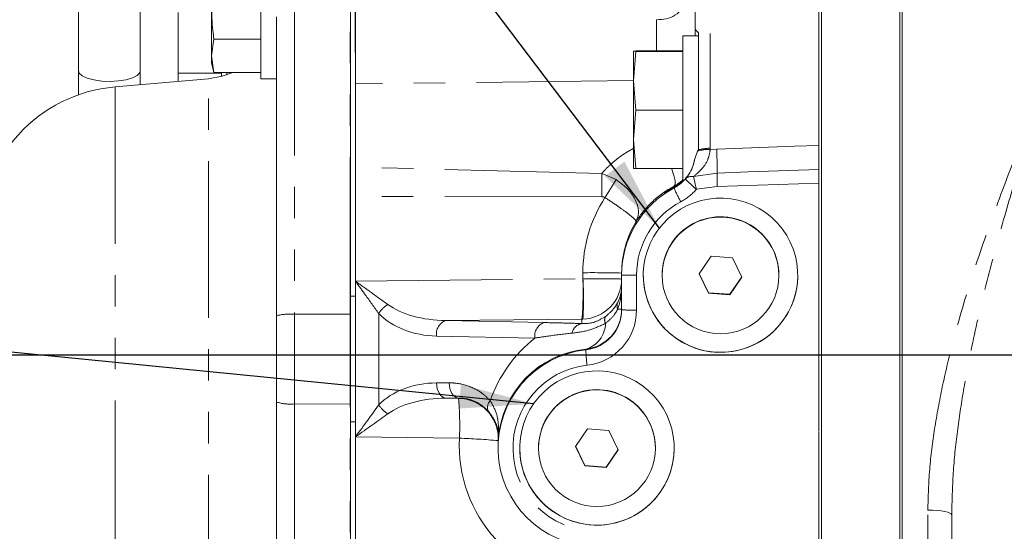
# Model space of a CAD drawing. Units: millimetres. Extents: x 7 to 835, y 9 to 581.
# Drawn here: x 647 to 686, y 223 to 243 of the extents above; entities that cross this region are included whole.
import ezdxf

# ---------------------------------------------------------------- set-up
doc = ezdxf.new("R2010")
doc.units = ezdxf.units.MM
doc.linetypes.add('PHANTOM', pattern=[12.7, 6.35, -1.27, 1.27, -1.27, 1.27, -1.27])
doc.layers.add('SLD-0', color=7, linetype='Continuous')
doc.styles.add('SLDTEXTSTYLE0', font='TXT', dxfattribs={"width": 0.605})
doc.dimstyles.new('SLDDIMSTYLE4', dxfattribs={"dimtxt": 0, "dimasz": 3, "dimexe": 0, "dimexo": 0.0625, "dimgap": 0, "dimtad": 0, "dimtih": 1, "dimtoh": 1, "dimdec": 0, "dimrnd": 1e-09, "dimzin": 0, "dimdsep": 46, "dimtxsty": 'Standard', "dimsah": 1, "dimcen": 0.09, "dimadec": 0, "dimazin": 0, "dimtfac": 3, "dimtdec": 0, "dimtofl": 0, "dimtmove": 0, "dimatfit": 3, "dimfxl": 0, "dimfrac": 2, "dimtolj": 1, "dimtzin": 0, "dimarcsym": 0})

# ---------------------------------------------------------------- blocks, each defined once
blk = doc.blocks.new('SW_DATUMTAG_9')
at = {"layer": 'SLD-0', "color": 0}
for p, q in [((11.586, -30.015), (11.586, 6.977)), ((-1.854, -0.698), (-1.854, 5.302)), ((-1.854, 5.302), (4.146, 5.302)), ((4.146, 5.302), (4.146, -0.698)), ((11.586, 2.302), (4.146, 2.302)), ((4.146, -0.698), (-1.854, -0.698))]:
    blk.add_line(p, q, dxfattribs=at)
blk.add_solid([(11.586, 0.802), (11.586, 3.802), (8.586, 2.302)], dxfattribs=at)
at = {"layer": 'SLD-0', "color": 0, "insert": (0, 3.867), "char_height": 3, "attachment_point": 1, "style": 'SLDTEXTSTYLE0'}
blk.add_mtext('2', dxfattribs=at)

msp = doc.modelspace()

# ---------------------------------------------------------------- linework, layer by layer
at = {"color": 7, "linetype": 'Continuous', "lineweight": 0}
for p, q in [((679.063215, 261.66658), (679.063215, 210.760851)), ((682.238213, 201.634587), (682.238213, 261.594719)), ((682.336635, 261.086672), (682.336635, 204.316153)), ((649.010717, 255.469642), (649.010717, 241.334935)), ((651.510714, 241.334935), (651.510714, 255.469642)), ((673.965706, 243.039451), (673.965706, 254.114981)), ((678.965716, 239.361506), (678.965716, 251.566875)), ((656.39387, 247.018565), (656.39387, 241.018564)), ((660.215719, 240.815169), (660.215719, 245.578124)), ((660.01886, 244.310887), (660.01886, 234.965223)), ((654.393866, 241.951904), (654.393866, 243.998721)), ((653.044461, 241.245908), (653.044461, 243.69956)), ((657.018869, 231.417948), (657.018869, 243.529841)), ((673.965706, 242.98917), (673.965706, 242.761643)), ((654.393866, 241.951904), (654.492318, 242.627562)), ((656.39387, 242.627562), (654.492318, 242.627562)), ((674.090712, 242.761643), (673.465713, 242.761643)), ((673.465713, 236.87151), (673.465713, 242.761643)), ((674.090712, 242.883657), (674.090712, 242.357051)), ((674.090712, 238.718301), (674.090712, 242.357051)), ((654.492318, 241.276246), (654.393866, 241.951904)), ((654.393866, 241.643565), (654.393866, 241.951904)), ((671.564161, 242.145163), (671.465709, 242.136597)), ((671.465724, 242.13669), (671.465709, 242.136643)), ((671.465709, 240.936271), (671.465709, 242.136597)), ((671.564161, 242.128031), (671.465709, 240.936271)), ((673.465713, 242.145163), (671.564161, 242.145163)), ((673.465713, 242.128031), (671.564161, 242.128031)), ((654.393866, 241.643565), (654.492332, 241.276055)), ((649.010717, 241.334935), (649.010717, 240.365641)), ((654.280334, 241.019935), (650.49593, 240.688843)), ((651.510714, 240.777625), (651.510714, 241.334935)), ((654.794468, 241.245908), (653.044461, 241.245908)), ((653.044461, 240.911811), (653.044461, 241.245908)), ((656.39387, 241.276246), (654.492318, 241.276246)), ((654.794468, 241.110512), (654.794468, 241.276246)), ((655.018969, 241.276246), (655.018969, 241.180127)), ((656.39387, 241.018564), (657.018869, 241.018564)), ((660.215719, 237.437892), (660.215719, 240.815169)), ((671.465709, 240.936271), (671.564161, 239.744511)), ((671.465709, 240.936271), (671.465709, 238.561317)), ((671.564161, 239.744511), (671.465709, 238.561317)), ((673.465713, 239.744511), (671.564161, 239.744511)), ((678.965716, 239.361506), (678.965716, 237.438396)), ((674.090712, 238.718301), (674.090712, 238.158068)), ((671.465709, 238.561317), (671.564161, 237.378124)), ((671.465709, 238.561317), (671.465709, 237.386689)), ((674.051105, 238.08402), (673.945441, 237.781141)), ((674.07517, 238.130568), (674.051105, 238.08402)), ((674.090712, 238.158068), (674.07517, 238.130568)), ((660.215719, 236.24516), (660.215719, 237.437892)), ((671.465709, 237.386643), (671.465724, 237.386597)), ((673.465713, 237.378124), (671.564161, 237.378124)), ((678.965716, 232.394073), (678.965716, 236.79072)), ((660.215719, 233.066881), (660.215719, 236.24516)), ((660.01886, 232.211665), (660.01886, 234.965223)), ((674.610182, 233.834283), (674.122124, 233.118902)), ((675.473763, 233.769324), (674.610182, 233.834283)), ((675.849303, 232.988984), (675.473763, 233.769324)), ((660.215719, 232.211665), (660.215719, 233.066881)), ((670.985713, 233.14977), (670.985713, 233.06603)), ((670.985713, 231.656249), (670.985713, 233.06603)), ((672.623216, 233.064387), (672.623216, 233.053943)), ((674.122124, 233.118902), (674.497663, 232.338562)), ((674.126251, 233.12495), (674.497663, 232.353183)), ((675.361245, 232.288224), (675.845175, 232.997557)), ((677.34821, 233.053943), (677.34821, 233.064387)), ((675.361245, 232.273602), (675.849303, 232.988984)), ((660.01886, 227.117938), (660.01886, 232.211665)), ((660.215719, 227.117938), (660.215719, 232.211665)), ((674.497663, 232.353183), (674.497663, 232.338562)), ((674.497663, 232.353183), (675.361245, 232.288224)), ((674.497663, 232.338562), (675.361245, 232.273602)), ((675.361245, 232.288224), (675.361245, 232.273602)), ((678.965716, 232.394073), (678.965716, 226.743439)), ((657.018869, 227.926487), (657.018869, 231.417948)), ((657.018869, 215.833758), (657.018869, 227.926487)), ((664.38867, 228.082993), (663.877024, 228.079327)), ((660.01886, 224.368436), (660.01886, 227.117938)), ((660.215719, 226.26461), (660.215719, 227.117938)), ((669.610171, 226.835987), (669.122129, 226.120605)), ((670.473768, 226.771027), (669.610171, 226.835987)), ((670.849292, 225.990687), (670.473768, 226.771027)), ((678.965716, 222.16617), (678.965716, 226.720272)), ((660.215719, 215.366645), (660.215719, 226.26461)), ((665.985717, 226.151473), (665.985717, 226.067733)), ((667.623206, 226.06609), (667.623206, 226.055646)), ((669.122129, 226.120605), (669.497668, 225.340265)), ((669.126256, 226.126653), (669.497668, 225.354887)), ((670.36125, 225.289927), (670.84518, 225.999261)), ((670.36125, 225.275306), (670.849292, 225.990687)), ((672.348215, 226.055646), (672.348215, 226.06609)), ((669.497668, 225.354887), (669.497668, 225.340265)), ((669.497668, 225.354887), (670.36125, 225.289927)), ((669.497668, 225.340265), (670.36125, 225.275306)), ((670.36125, 225.289927), (670.36125, 225.275306)), ((660.01886, 224.368436), (660.01886, 215.020522)), ((684.336639, 185.26731), (684.336639, 223.354585))]:
    msp.add_line(p, q, dxfattribs=at)
at = {"color": 8, "linetype": 'PHANTOM', "lineweight": 0}
for p, q in [((674.568905, 255.556569), (674.568905, 238.201634)), ((657.749235, 244.257259), (657.749235, 231.482438)), ((659.999235, 231.487506), (659.999235, 244.310865)), ((672.397419, 242.145163), (672.397419, 243.411069)), ((654.280334, 218.632362), (654.280334, 241.019935)), ((650.49593, 240.688843), (650.49593, 218.963454)), ((671.465709, 240.94142), (660.215719, 240.815169)), ((674.568905, 238.201634), (674.568429, 238.154303)), ((674.568429, 238.154303), (674.831196, 238.170444)), ((670.177503, 237.17965), (660.215719, 237.437892)), ((670.177503, 237.17965), (670.759871, 236.933292)), ((673.893764, 237.058239), (674.848734, 237.199671)), ((673.104822, 236.636388), (673.104822, 236.66822)), ((673.104822, 236.595577), (673.104822, 236.615388)), ((674.855484, 236.658104), (674.011006, 236.541318)), ((678.965716, 236.79072), (674.855484, 236.658104)), ((670.177503, 236.242253), (660.215719, 236.24516)), ((669.417425, 232.91703), (669.417425, 233.163339)), ((671.588897, 233.060811), (671.588897, 231.65103)), ((660.215719, 232.820361), (669.417365, 232.91703)), ((669.417365, 232.91703), (669.417425, 232.91703)), ((660.01886, 232.211665), (660.215719, 232.211665)), ((659.999235, 231.487506), (657.749235, 231.482438)), ((657.749235, 231.482438), (657.749235, 227.849524)), ((659.999235, 227.843476), (659.999235, 231.487506)), ((661.159455, 227.814918), (661.159455, 231.510027)), ((669.380112, 231.282471), (663.873776, 231.224624)), ((663.873776, 231.224624), (667.851134, 231.144196)), ((669.380112, 231.103398), (669.380112, 231.282471)), ((667.473807, 230.515655), (663.496449, 230.596083)), ((669.541268, 230.041951), (669.541268, 230.067725)), ((663.499682, 228.699981), (664.011343, 228.703647)), ((659.999235, 227.843476), (657.749235, 227.849524)), ((657.749235, 227.849524), (657.749235, 215.050034)), ((659.999235, 215.020548), (659.999235, 227.843476)), ((663.877024, 228.079327), (664.388, 228.073661)), ((660.01886, 227.117938), (660.215719, 227.117938)), ((664.425312, 226.462831), (660.215719, 226.509511)), ((683.371535, 204.313192), (683.371535, 223.547459))]:
    msp.add_line(p, q, dxfattribs=at)
at = {"color": 8, "linetype": 'PHANTOM', "lineweight": 0, "flags": 128}
for points in [[(649.010717, 241.334935), (649.043693, 241.238518), (649.165763, 241.131095), (649.36906, 241.038792), (649.638473, 240.968451), (649.95405, 240.925292), (650.292351, 240.912513), (650.628327, 240.931063)], [(650.628327, 240.931063), (650.93702, 240.979567), (651.19557, 241.054427), (651.38477, 241.15009), (651.490613, 241.259463), (651.510714, 241.334935)], [(674.831196, 238.170444), (677.982359, 238.284851), (678.965716, 238.320447)], [(673.104822, 236.66822), (673.145427, 236.741174), (673.143803, 236.885523), (673.100068, 237.093698), (673.016502, 237.354779), (673.008009, 237.378124)], [(674.848734, 237.199671), (676.097362, 237.241863), (678.965716, 237.338669)], [(663.877024, 228.079327), (663.803666, 228.094008), (663.733273, 228.131157), (663.668468, 228.189405), (663.611605, 228.266609), (663.5648, 228.359923), (663.529768, 228.465913), (663.507788, 228.580674), (663.499682, 228.699981)], [(664.38867, 228.082993), (664.315312, 228.097674), (664.244934, 228.134823), (664.180129, 228.193072), (664.123266, 228.270275), (664.076461, 228.36359), (664.041414, 228.469579), (664.019449, 228.584341), (664.011343, 228.703647)], [(683.371535, 223.547459), (683.561592, 223.54263), (683.743371, 223.530892), (683.910212, 223.512675), (684.055975, 223.488648), (684.175311, 223.459696), (684.263824, 223.426881), (684.318266, 223.39141), (684.336639, 223.354585)]]:
    msp.add_lwpolyline(points, dxfattribs=at)
at = {"color": 7, "linetype": 'Continuous', "lineweight": 0, "flags": 128}
msp.add_lwpolyline([(655.257686, 241.276246), (654.826878, 241.119384), (654.280334, 241.019935)], dxfattribs=at)
at = {"color": 7, "linetype": 'Continuous', "lineweight": 0}
for centre, radius in [((674.98576, 233.053894), 2.362459), ((669.985798, 226.05557), 2.362455)]:
    msp.add_circle(centre, radius, dxfattribs=at)
for centre, radius, start, end in [((651.018863, 234.711675), 6, 95, 180), ((674.985711, 233.064329), 2.362495, 55.697891, 179.9985997), ((674.985819, 233.06438), 2.362391, 0.0001643, 55.6993691), ((674.985709, 233.06447), 3.125001, 180.0015189, 359.9984811), ((669.985707, 226.066019), 2.362501, 55.6982011, 179.9982867), ((669.985845, 226.066084), 2.36237, 0.0001427, 55.7000776), ((669.98571, 226.066171), 3.124997, 180.0014769, 359.9985231), ((651.018863, 224.940623), 6, 180, 265)]:
    msp.add_arc(centre, radius, start, end, dxfattribs=at)
at = {"color": 8, "linetype": 'PHANTOM', "lineweight": 0}
for centre, radius, start, end in [((674.539401, 236.655969), 1.545946, 88.9064315, 107.4749512), ((645.038402, 237.146642), 29.81038, 0.1019232, 1.9681433), ((674.50069, 236.71386), 1.442035, 87.3075809, 108.1660021), ((673.821734, 236.698343), 0.367034, 78.6823547, 134.8693698), ((684.286066, 239.143547), 10.599455, 191.3462264, 194.2117359), ((685.480797, 237.061366), 10.632962, 179.2547228, 182.1735013), ((672.339074, 238.10467), 1.627807, 298.0613344, 313.7981912), ((677.309703, 238.305448), 4.539238, 202.1286044, 209.956926), ((677.372231, 240.602212), 5.271498, 223.7264721, 230.3852505), ((669.800512, 186.802597), 46.362324, 88.5351383, 90.4734344), ((671.44155, 250.89145), 17.831248, 268.5351321, 270.4734622), ((656.525404, 232.393144), 12.902601, 355.0617922, 2.3270261), ((656.620106, 232.100187), 12.823362, 356.3478096, 3.6521904), ((662.217624, 230.827232), 1.259338, 123.4949967, 147.1674276), ((671.151787, 231.824476), 0.352773, 157.3233555, 202.6766445), ((657.571244, 229.330202), 2.159583, 85.2723706, 104.8197107), ((660.018751, 222.878155), 8.609374, 89.9992752, 90.1298795), ((669.36075, 231.682629), 1.624962, 276.3781915, 359.9992076), ((670.84488, 230.024143), 1.664432, 85.1462136, 90.6401036), ((671.441554, 249.481316), 17.830895, 268.5350908, 270.4734593), ((664.064457, 230.682625), 0.574563, 109.3823895, 188.6629641), ((668.041815, 230.602197), 0.574563, 109.382371, 188.6629779), ((669.460203, 230.615635), 0.494295, 99.3247827, 168.4151938), ((669.214515, 231.139208), 1.120199, 286.9593324, 358.4037327), ((670.574483, 231.247498), 0.277772, 149.8547829, 210.1452171), ((674.055892, 230.070362), 4.514713, 180.360564, 188.338624), ((657.571868, 229.670356), 1.829449, 252.4056299, 275.5636074), ((660.018883, 235.179286), 7.335836, 269.846548, 269.9998259), ((662.199569, 228.479759), 1.234444, 212.5867056, 236.7441083), ((664.368788, 226.448978), 1.624796, 356.9749389, 89.3225164), ((652.180473, 226.985044), 12.25597, 357.5579515, 5.0959195), ((665.935981, 227.709542), 0.375826, 134.7119213, 202.3581432), ((662.791957, 188.41983), 38.078048, 85.1802584, 87.5415475)]:
    msp.add_arc(centre, radius, start, end, dxfattribs=at)
for centre, major_axis, ratio, start_param, end_param in [((674.985713, 233.065045), (3.020603, -2.622856), 0.999751382, 2.775250974, 3.856504743), ((672.340713, 238.029976), (1.197594, -1.098805), 0.999594579, 5.94413472, 6.305753694), ((675.042424, 233.161697), (4.207356, -3.734565), 0.999706186, 3.295793589, 3.86738404), ((672.318901, 238.024757), (1.682942, -1.493826), 0.999706186, 5.927722924, 6.289341898), ((674.963901, 233.059826), (2.524414, -2.240739), 0.999706186, 2.786130271, 3.86738404), ((669.360713, 232.90588), (1.625, 0), 0.006866492, 0, 1.535889742), ((669.360713, 232.623138), (0, 2.163725), 0.751019816, 4.265711453, 4.71238898), ((663.981246, 232.846967), (3.03487, 0.031551), 0.534590358, 3.762494145, 4.671413117), ((663.596458, 232.842852), (3.013009, 0.030907), 0.745892765, 3.762621435, 4.671540406), ((669.338901, 231.651686), (1.682942, -1.493826), 0.999706186, 5.549521381, 7.008976694), ((669.360713, 232.905983), (1.624999, -0.002128), 0.999155189, 4.725634074, 4.748604044), ((670.986163, 226.099251), (3.994564, -3.986251), 0.993493232, 3.026276239, 3.588923976), ((669.985713, 226.088552), (-2.840271, 2.842508), 0.990862047, 5.604931973, 6.993039578), ((669.963901, 226.061529), (2.524414, -2.240739), 0.999706186, 2.407928728, 5.403273782), ((663.599809, 226.449405), (3.015132, -0.119566), 0.745407153, 1.633544641, 2.542824946), ((660.159001, 226.495942), (1.624713, 2.225229), 0.013721466, 4.728504672, 5.356823202), ((663.984598, 226.45352), (3.038024, -0.07211), 0.534629803, 1.618901279, 2.528181584), ((670.005109, 227.834613), (5.624927, -0.038486), 0.745331295, 3.09149509, 3.093724861), ((660.159001, 226.495942), (2.242571, 1.600136), 0.007948889, 4.732008275, 5.360326805), ((670.042424, 226.163401), (4.207356, -3.734565), 0.999706186, 3.814416737, 5.403273782), ((669.985713, 226.210214), (3.999956, -0.029093), 0.641888157, 3.074913593, 3.093293998)]:
    msp.add_ellipse(centre, major_axis=major_axis, ratio=ratio, start_param=start_param, end_param=end_param, dxfattribs=at)
at = {"color": 7, "linetype": 'Continuous', "lineweight": 0}
for centre in [(674.985713, 233.05982), (669.985713, 226.061523)]:
    msp.add_ellipse(centre, major_axis=(2.33742, -2.074758), ratio=0.999706186, dxfattribs=at)
for centre, major_axis, ratio, start_param, end_param in [((674.985713, 233.148128), (2.946145, -2.706707), 0.999588292, 3.336767984, 3.884454039), ((669.360713, 232.90588), (1.625, 0), 0.999091855, 4.747295565, 6.283185307), ((669.360713, 232.623138), (1.625, 0), 0.944019574, 5.83650778, 6.283185307), ((669.360713, 231.656905), (1.197594, -1.098805), 0.999594579, 5.565933177, 7.02538849), ((669.985713, 226.066748), (3.020603, -2.622856), 0.999751382, 2.397049431, 5.392394485), ((669.985713, 226.149832), (2.946145, -2.706707), 0.999588292, 3.831486736, 3.884454039)]:
    msp.add_ellipse(centre, major_axis=major_axis, ratio=ratio, start_param=start_param, end_param=end_param, dxfattribs=at)
for points, knots in [([(654.492318, 242.627562), (654.47757, 242.742019), (654.418973, 243.196805), (654.404612, 243.655482), (654.393866, 243.998721)], [0, 0, 0, 0, 0.251673369, 1, 1, 1, 1]), ([(672.397419, 243.411069), (672.530728, 243.41397), (672.797049, 243.419767), (673.16108, 243.583669), (673.435403, 243.811519), (673.553832, 244.011358), (673.603742, 244.095579)], [0, 0, 0, 0, 0.261039557, 0.521498611, 0.798340111, 1, 1, 1, 1]), ([(673.965706, 243.039451), (673.965906, 243.036106), (673.967561, 243.008404), (673.999006, 242.957091), (674.066103, 242.903363), (674.090712, 242.883657)], [0, 0, 0, 0, 0.080000363, 0.662564728, 1, 1, 1, 1]), ([(671.465709, 242.136597), (671.476455, 242.134453), (671.490816, 242.131588), (671.549413, 242.128746), (671.564161, 242.128031)], [0, 0, 0, 0, 0.748326478, 1, 1, 1, 1]), ([(678.965716, 238.320447), (678.965716, 238.149356), (678.965716, 237.807171), (678.965716, 237.496937), (678.965716, 237.370072), (678.965716, 237.338669)], [0, 0, 0, 0, 0.429372157, 0.858755228, 1, 1, 1, 1]), ([(673.104822, 236.615388), (673.239067, 236.701306), (673.541286, 236.894729), (673.834449, 237.309996), (673.918138, 237.665246), (673.945441, 237.781141)], [0, 0, 0, 0, 0.350003698, 0.787947657, 1, 1, 1, 1]), ([(673.562794, 236.958466), (673.593654, 236.99642), (673.723405, 237.156), (673.867151, 237.411373), (673.927988, 237.698712), (673.945441, 237.781141)], [0, 0, 0, 0, 0.182029146, 0.765348626, 1, 1, 1, 1]), ([(671.564161, 237.378124), (671.549413, 237.378839), (671.490816, 237.38168), (671.476455, 237.384545), (671.465709, 237.386689)], [0, 0, 0, 0, 0.251672516, 1, 1, 1, 1]), ([(678.965716, 237.338669), (678.965716, 237.297916), (678.965716, 237.21641), (678.965716, 237.030509), (678.965716, 236.881269), (678.965716, 236.801049), (678.965716, 236.79072)], [0, 0, 0, 0, 0.317675354, 0.635353256, 0.953046924, 1, 1, 1, 1]), ([(673.104822, 236.66822), (672.948217, 236.576954), (672.629859, 236.39142), (672.222184, 236.047786), (671.879191, 235.68003), (671.67983, 235.405645), (671.590052, 235.262927), (671.570792, 235.232309)], [0, 0, 0, 0, 0.220024742, 0.447282677, 0.68527048, 0.932478988, 1, 1, 1, 1]), ([(673.104822, 236.615388), (673.081055, 236.602789), (672.930932, 236.523212), (672.743788, 236.405121), (672.680675, 236.36431), (672.786835, 236.449011), (673.000092, 236.574675), (673.104822, 236.636388)], [0, 0, 0, 0, 0.046962536, 0.29664061, 0.534668555, 0.771478479, 1, 1, 1, 1]), ([(673.465713, 236.909436), (673.452506, 236.894236), (673.349345, 236.775502), (673.218722, 236.701188), (673.104822, 236.636388)], [0, 0, 0, 0, 0.1280168813, 1, 1, 1, 1])]:
    msp.add_open_spline(points, degree=3, knots=knots, dxfattribs=at)
at = {"color": 8, "linetype": 'PHANTOM', "lineweight": 0}
for points, knots in [([(683.371535, 223.547459), (683.386705, 224.097375), (683.417052, 225.197447), (683.633368, 226.867097), (683.942073, 228.543301), (684.429385, 230.591257), (685.129636, 232.977634), (686.072257, 235.696741), (687.103633, 238.376709), (687.829706, 240.137448), (688.194815, 241.006998), (688.197038, 241.012292)], [0, 0, 0, 0, 0.090820538, 0.181680909, 0.27503389, 0.368405153, 0.523675976, 0.678998045, 0.839001975, 0.999019851, 1, 1, 1, 1]), ([(688.197038, 241.012292), (688.195237, 241.00677), (688.058955, 240.588818), (687.672918, 239.397564), (687.047936, 237.41037), (686.338758, 235.004972), (685.679651, 232.545127), (685.169981, 230.328995), (684.801419, 228.388218), (684.554277, 226.726173), (684.37522, 225.04575), (684.349498, 223.918243), (684.336639, 223.354585)], [0, 0, 0, 0, 0.000998213, 0.075553516, 0.214133898, 0.352707267, 0.493364843, 0.633997873, 0.724784312, 0.815559425, 0.907795487, 1, 1, 1, 1]), ([(670.177503, 237.17965), (670.224744, 237.232778), (670.376455, 237.403397), (670.702934, 237.700377), (671.093756, 237.994626), (671.369979, 238.143006), (671.465709, 238.194429)], [0, 0, 0, 0, 0.148790914, 0.477834654, 0.819033921, 1, 1, 1, 1]), ([(674.568429, 238.154303), (674.545305, 238.02105), (674.490872, 237.70738), (674.232002, 237.348789), (674.002099, 237.1513), (673.893764, 237.058239)], [0, 0, 0, 0, 0.280858525, 0.661125159, 1, 1, 1, 1]), ([(670.177503, 236.242253), (670.178661, 236.33038), (670.180977, 236.506624), (670.181846, 236.758409), (670.180977, 236.990639), (670.178661, 237.116644), (670.177503, 237.17965)], [0, 0, 0, 0, 0.250012443, 0.499997001, 0.749982823, 1, 1, 1, 1]), ([(670.759871, 236.933292), (670.729067, 236.882028), (670.667565, 236.779672), (670.556972, 236.599214), (670.437624, 236.406613), (670.353634, 236.272898), (670.311569, 236.20593)], [0, 0, 0, 0, 0.250420756, 0.499997622, 0.749585194, 1, 1, 1, 1]), ([(671.570792, 235.232309), (671.618122, 235.356035), (671.712786, 235.603496), (671.580633, 236.082345), (671.264187, 236.561104), (670.927985, 236.809223), (670.759871, 236.933292)], [0, 0, 0, 0, 0.249920134, 0.499859185, 0.749910257, 1, 1, 1, 1]), ([(670.311569, 236.20593), (670.290932, 236.216463), (670.24881, 236.237961), (670.201589, 236.240803), (670.177503, 236.242253)], [0, 0, 0, 0, 0.4899464049, 1, 1, 1, 1]), ([(671.570792, 235.232309), (671.559625, 235.260694), (671.537287, 235.317473), (671.254531, 235.552225), (670.834373, 235.863029), (670.485783, 236.091665), (670.311569, 236.20593)], [0, 0, 0, 0, 0.25000894, 0.500105093, 0.75016912, 1, 1, 1, 1]), ([(660.215719, 232.820361), (660.217006, 232.81944), (660.401732, 232.687169), (660.853356, 232.364529), (661.274266, 232.058199), (661.522641, 231.877437)], [0, 0, 0, 0, 0.0028664197, 0.411599986, 1, 1, 1, 1]), ([(661.159455, 231.510027), (660.980507, 231.760996), (660.677254, 232.1863), (660.350551, 232.635485), (660.216653, 232.819081), (660.215719, 232.820361)], [0, 0, 0, 0, 0.588400208, 0.997129516, 1, 1, 1, 1]), ([(670.334278, 231.386994), (670.461872, 231.498876), (670.678943, 231.689217), (670.783278, 231.881302), (670.826285, 231.960481)], [0, 0, 0, 0, 0.587795649, 1, 1, 1, 1]), ([(670.826285, 231.688471), (670.782125, 231.60722), (670.671105, 231.402953), (670.460881, 231.218866), (670.334278, 231.108003)], [0, 0, 0, 0, 0.39777046, 1, 1, 1, 1]), ([(667.851134, 231.144196), (668.117328, 231.138095), (668.651356, 231.125855), (669.136696, 231.110899), (669.380112, 231.103398)], [0, 0, 0, 0, 0.498462955, 1, 1, 1, 1]), ([(670.334278, 231.108003), (670.119428, 231.010975), (669.646002, 230.797172), (669.212661, 230.743961), (668.975978, 230.714898)], [0, 0, 0, 0, 0.453819157, 1, 1, 1, 1]), ([(669.380112, 231.103398), (669.539574, 231.10221), (669.823547, 231.100096), (670.178601, 231.299543), (670.334278, 231.386994)], [0, 0, 0, 0, 0.561538018, 1, 1, 1, 1]), ([(668.975978, 230.714898), (668.676794, 230.681108), (668.191179, 230.626263), (667.672812, 230.546338), (667.473807, 230.515655)], [0, 0, 0, 0, 0.616093382, 1, 1, 1, 1]), ([(664.011343, 228.703647), (664.104845, 228.700799), (664.448525, 228.69033), (664.911371, 228.548101), (665.369633, 228.274894), (665.569973, 228.076988), (665.671571, 227.976624)], [0, 0, 0, 0, 0.156823453, 0.57643031, 0.785194019, 1, 1, 1, 1]), ([(665.588408, 227.56658), (665.436012, 227.698499), (665.127208, 227.965815), (664.702384, 228.074576), (664.456105, 228.081184), (664.38867, 228.082993)], [0, 0, 0, 0, 0.4143649277, 0.8396454951, 1, 1, 1, 1]), ([(665.671571, 227.976624), (665.772604, 227.792852), (665.94535, 227.478641), (666.006535, 227.005248), (666.01138, 226.671009), (666.000369, 226.473892), (665.995974, 226.411447), (665.995895, 226.410316)], [0, 0, 0, 0, 0.363113296, 0.620847187, 0.879191034, 0.997812429, 1, 1, 1, 1]), ([(665.995895, 226.410316), (665.99595, 226.411122), (665.998612, 226.45025), (666.002874, 226.578147), (665.979675, 226.806914), (665.886978, 227.155471), (665.699347, 227.413825), (665.588408, 227.56658)], [0, 0, 0, 0, 0.002398156, 0.116439038, 0.373116541, 0.6293487, 1, 1, 1, 1])]:
    msp.add_open_spline(points, degree=3, knots=knots, dxfattribs=at)
at = {"layer": 'SLD-0'}
msp.add_line((816.239014, 229.826643), (634.369397, 229.826643), dxfattribs=at)

# ---------------------------------------------------------------- block references
msp.add_blockref('SW_DATUMTAG_9', (648.630129, 272.100342), dxfattribs=at)

# ---------------------------------------------------------------- leaders
for points in [[(672.513599, 234.972091), (624.195567, 298.854945), (621.195567, 298.854945)], [(667.425192, 227.853676), (624.195567, 232.133231), (621.195567, 232.133231)]]:
    msp.add_leader(points, dimstyle='SLDDIMSTYLE4', dxfattribs=at)

doc.saveas('drawing.dxf')
